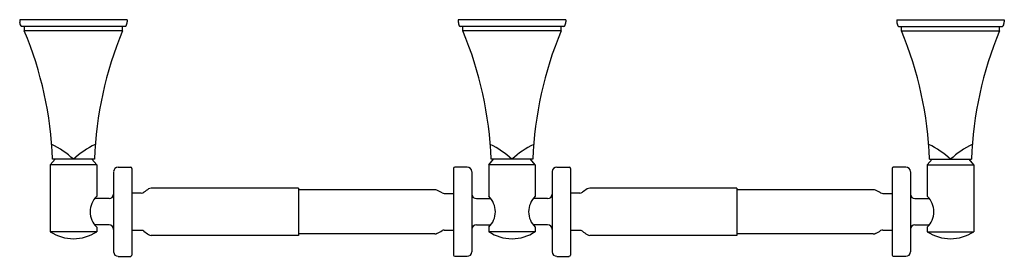
# Model space of a CAD drawing. Extents: x 3462.9 to 3479.9, y 182.7 to 186.8.
import ezdxf

# ---------------------------------------------------------------- set-up
doc = ezdxf.new("R2010")
doc.units = 0
doc.header["$LTSCALE"] = 0.64311
doc.layers.get('0').update_dxf_attribs({"color": 255, "linetype": 'CONTINUOUS'})
doc.layers.get('DEFPOINTS').update_dxf_attribs({"linetype": 'CONTINUOUS'})
doc.styles.get("Standard").update_dxf_attribs({"font": 'txt', "width": 0.8})

msp = doc.modelspace()

# ---------------------------------------------------------------- linework, layer by layer
for p, q in [((3464.792, 186.818), (3462.942, 186.818)), ((3462.942, 186.818), (3462.942, 186.788)), ((3464.792, 186.818), (3464.792, 186.788)), ((3472.335, 186.818), (3470.485, 186.818)), ((3470.485, 186.818), (3470.485, 186.788)), ((3472.335, 186.818), (3472.335, 186.788)), ((3478.028, 186.818), (3479.878, 186.818)), ((3478.028, 186.818), (3478.028, 186.788)), ((3479.878, 186.818), (3479.878, 186.788)), ((3464.761, 186.708), (3462.973, 186.708)), ((3463.022, 186.628), (3463.022, 186.708)), ((3464.712, 186.628), (3464.712, 186.708)), ((3472.304, 186.708), (3470.516, 186.708)), ((3470.565, 186.628), (3470.565, 186.708)), ((3472.255, 186.628), (3472.255, 186.708)), ((3478.059, 186.708), (3479.847, 186.708)), ((3478.108, 186.628), (3478.108, 186.708)), ((3479.798, 186.628), (3479.798, 186.708)), ((3464.712, 186.628), (3463.022, 186.628)), ((3472.255, 186.628), (3470.565, 186.628)), ((3478.108, 186.628), (3479.798, 186.628)), ((3463.467, 184.32), (3463.549, 184.418)), ((3464.266, 184.32), (3463.467, 184.32)), ((3463.467, 184.32), (3463.467, 183.169)), ((3464.227, 184.418), (3463.507, 184.418)), ((3464.266, 184.32), (3464.185, 184.418)), ((3464.266, 184.32), (3464.266, 183.779)), ((3464.636, 184.28), (3464.853, 184.28)), ((3470.64, 184.28), (3470.424, 184.28)), ((3471.01, 184.32), (3471.092, 184.418)), ((3471.81, 184.32), (3471.01, 184.32)), ((3471.01, 184.32), (3471.01, 183.779)), ((3471.77, 184.418), (3471.05, 184.418)), ((3471.81, 184.32), (3471.728, 184.418)), ((3471.81, 184.32), (3471.81, 183.779)), ((3472.18, 184.28), (3472.396, 184.28)), ((3478.184, 184.28), (3477.967, 184.28)), ((3478.554, 184.32), (3478.635, 184.418)), ((3478.554, 184.32), (3478.554, 183.779)), ((3478.554, 184.32), (3479.353, 184.32)), ((3478.593, 184.418), (3479.313, 184.418)), ((3479.353, 184.32), (3479.271, 184.418)), ((3479.353, 184.32), (3479.353, 183.169)), ((3464.558, 184.204), (3464.558, 182.822)), ((3464.873, 184.261), (3464.873, 182.765)), ((3470.404, 184.261), (3470.404, 182.765)), ((3470.719, 184.204), (3470.719, 182.822)), ((3472.101, 184.204), (3472.101, 182.822)), ((3472.416, 184.261), (3472.416, 182.765)), ((3477.947, 184.261), (3477.947, 182.765)), ((3478.262, 184.204), (3478.262, 182.822)), ((3465.033, 183.834), (3464.873, 183.834)), ((3467.735, 183.921), (3465.204, 183.921)), ((3467.735, 183.921), (3467.735, 183.105)), ((3470.082, 183.893), (3467.735, 183.893)), ((3470.245, 183.829), (3470.404, 183.829)), ((3472.576, 183.834), (3472.416, 183.834)), ((3475.278, 183.921), (3472.747, 183.921)), ((3475.278, 183.921), (3475.278, 183.105)), ((3477.625, 183.893), (3475.278, 183.893)), ((3477.788, 183.829), (3477.947, 183.829)), ((3464.479, 183.739), (3464.23, 183.739)), ((3470.798, 183.739), (3471.046, 183.739)), ((3472.022, 183.739), (3471.774, 183.739)), ((3478.341, 183.739), (3478.589, 183.739)), ((3464.479, 183.286), (3464.23, 183.286)), ((3470.798, 183.286), (3471.046, 183.286)), ((3472.022, 183.286), (3471.774, 183.286)), ((3478.341, 183.286), (3478.589, 183.286)), ((3464.266, 183.169), (3463.467, 183.169)), ((3464.266, 183.247), (3464.266, 183.169)), ((3465.033, 183.191), (3464.873, 183.191)), ((3467.735, 183.105), (3465.204, 183.105)), ((3470.082, 183.132), (3467.735, 183.132)), ((3470.245, 183.197), (3470.404, 183.197)), ((3471.01, 183.247), (3471.01, 183.169)), ((3471.81, 183.169), (3471.01, 183.169)), ((3471.81, 183.247), (3471.81, 183.169)), ((3472.576, 183.191), (3472.416, 183.191)), ((3475.278, 183.105), (3472.747, 183.105)), ((3477.625, 183.132), (3475.278, 183.132)), ((3477.788, 183.197), (3477.947, 183.197)), ((3478.554, 183.247), (3478.554, 183.169)), ((3478.554, 183.169), (3479.353, 183.169)), ((3464.636, 182.745), (3464.853, 182.745)), ((3470.64, 182.745), (3470.424, 182.745)), ((3472.18, 182.745), (3472.396, 182.745)), ((3478.184, 182.745), (3477.967, 182.745))]:
    msp.add_line(p, q)
for centre, radius, start, end in [((3463.129, 186.796), 0.188, 182.3754, 204.8797), ((3462.973, 186.723), 0.015, 204.8797, 270), ((3464.761, 186.723), 0.015, 270, 335.1203), ((3464.604, 186.796), 0.188, 335.1203, 357.6246), ((3470.673, 186.796), 0.188, 182.3754, 204.8797), ((3470.516, 186.723), 0.015, 204.8797, 270), ((3472.304, 186.723), 0.015, 270, 335.1203), ((3472.147, 186.796), 0.188, 335.1203, 357.6246), ((3478.216, 186.796), 0.188, 182.3754, 204.8797), ((3478.059, 186.723), 0.015, 204.8797, 270), ((3479.847, 186.723), 0.015, 270, 335.1203), ((3479.69, 186.796), 0.188, 335.1203, 357.6246), ((3457.201, 184.193), 6.309, 2.0484, 22.7071), ((3470.532, 184.193), 6.309, 157.2929, 177.9516), ((3464.745, 184.193), 6.309, 2.0484, 22.7071), ((3478.075, 184.193), 6.309, 157.2929, 177.9516), ((3472.288, 184.193), 6.309, 2.0484, 22.7071), ((3485.618, 184.193), 6.309, 157.2929, 177.9516), ((3462.825, 183.285), 1.539, 47.4216, 64.3099), ((3464.908, 183.285), 1.539, 115.6901, 132.5784), ((3470.368, 183.285), 1.539, 47.4216, 64.3099), ((3472.451, 183.285), 1.539, 115.6901, 132.5784), ((3477.912, 183.285), 1.539, 47.4216, 64.3099), ((3479.995, 183.285), 1.539, 115.6901, 132.5784), ((3464.636, 184.202), 0.0788, 90.0116, 178.5374), ((3464.853, 184.261), 0.0197, 360, 90), ((3470.424, 184.261), 0.0197, 90, 180), ((3470.64, 184.202), 0.0788, 1.4626, 89.9884), ((3472.18, 184.202), 0.0788, 90.0116, 178.5374), ((3472.396, 184.261), 0.0197, 360, 90), ((3477.967, 184.261), 0.0197, 90, 180), ((3478.184, 184.202), 0.0788, 1.4626, 89.9884), ((3464.523, 183.513), 0.37, 133.9542, 226.0458), ((3464.479, 183.818), 0.0788, 270.0188, 358.2533), ((3465.033, 183.914), 0.0796, 270, 305.2999), ((3471.391, 175.019), 10.854, 125.0399, 125.5601), ((3465.205, 183.841), 0.0796, 90.6587, 125.294), ((3470.082, 183.814), 0.0796, 62.28, 90), ((3469.338, 182.291), 1.775, 60.6595, 63.9005), ((3470.245, 183.908), 0.0796, 242.2801, 270), ((3470.798, 183.818), 0.0788, 181.7467, 269.9812), ((3470.754, 183.513), 0.37, 313.9542, 46.0458), ((3472.066, 183.513), 0.37, 133.9542, 226.0458), ((3472.022, 183.818), 0.0788, 270.0188, 358.2533), ((3472.576, 183.914), 0.0796, 270, 305.2999), ((3478.934, 175.019), 10.854, 125.0399, 125.5601), ((3472.748, 183.841), 0.0796, 90.6587, 125.294), ((3477.625, 183.814), 0.0796, 62.28, 90), ((3476.881, 182.291), 1.775, 60.6595, 63.9005), ((3477.788, 183.908), 0.0796, 242.2801, 270), ((3478.341, 183.818), 0.0788, 181.7467, 269.9812), ((3478.297, 183.513), 0.37, 313.9542, 46.0458), ((3464.479, 183.208), 0.0788, 1.7467, 89.9812), ((3470.798, 183.208), 0.0788, 90.0188, 178.2533), ((3472.022, 183.208), 0.0788, 1.7467, 89.9812), ((3478.341, 183.208), 0.0788, 90.0188, 178.2533), ((3463.867, 183.769), 0.72, 236.3079, 303.6921), ((3465.033, 183.112), 0.0796, 54.7001, 90), ((3471.391, 192.006), 10.854, 234.4399, 234.9601), ((3465.205, 183.185), 0.0796, 234.706, 269.3413), ((3470.082, 183.212), 0.0796, 270, 297.72), ((3469.338, 184.735), 1.775, 296.0995, 299.3405), ((3470.245, 183.117), 0.0796, 90, 117.7199), ((3471.41, 183.769), 0.72, 236.3079, 303.6921), ((3472.576, 183.112), 0.0796, 54.7001, 90), ((3478.934, 192.006), 10.854, 234.4399, 234.9601), ((3472.748, 183.185), 0.0796, 234.706, 269.3413), ((3477.625, 183.212), 0.0796, 270, 297.72), ((3476.881, 184.735), 1.775, 296.0995, 299.3405), ((3477.788, 183.117), 0.0796, 90, 117.7199), ((3478.953, 183.769), 0.72, 236.3079, 303.6921), ((3464.636, 182.824), 0.0788, 181.4626, 269.9884), ((3464.853, 182.765), 0.0197, 270, 0), ((3470.424, 182.765), 0.0197, 180, 270), ((3470.64, 182.824), 0.0788, 270.0116, 358.5374), ((3472.18, 182.824), 0.0788, 181.4626, 269.9884), ((3472.396, 182.765), 0.0197, 270, 0), ((3477.967, 182.765), 0.0197, 180, 270), ((3478.184, 182.824), 0.0788, 270.0116, 358.5374)]:
    msp.add_arc(centre, radius, start, end)

# ---------------------------------------------------------------- texts
at = {"layer": 'DEFPOINTS'}
for tag, p, s in [('MODELNUMBER', (3471.411, 186.822), 'K-10454T'), ('TRADENAME', (3471.411, 186.82), 'MEMOIRS'), ('PRODUCT', (3471.411, 186.819), 'TOILET TISSUE HOLDER')]:
    msp.add_attdef(tag, p, s, height=0.001, dxfattribs=at)

doc.saveas('drawing.dxf')
